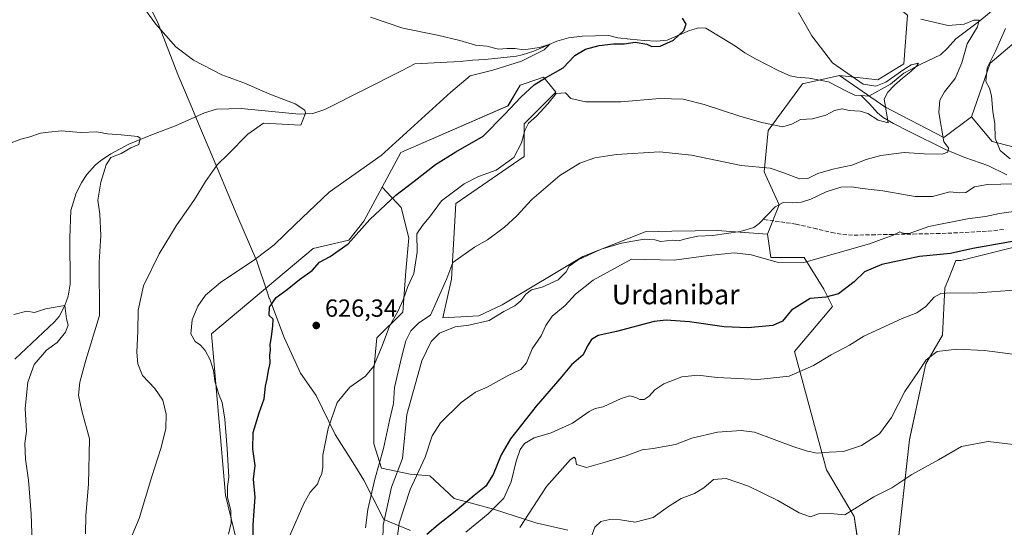
# Model space of a CAD drawing. Units: metres. Extents: x 586982 to 590423, y 4728979 to 4731336.
# Drawn here: x 589814 to 590213, y 4730844 to 4731050 of the extents above; entities that cross this region are included whole.
import ezdxf
from ezdxf.enums import TextEntityAlignment as Align

# ---------------------------------------------------------------- set-up
doc = ezdxf.new("R2010")
doc.units = ezdxf.units.M
doc.header["$MEASUREMENT"] = 0
doc.linetypes.add('DGN Style 3', pattern=[2.307223, 1.648017, -0.659207])
for name, color, linetype, lineweight in [('Arbolado forestal CxS', 92, 'Continuous', 0), ('Corriente natural lineal', 142, 'Continuous', 13), ('Cultivos herbáceos CxS', 92, 'Continuous', 0), ('Cultivos leñosos CxS', 92, 'Continuous', 0), ('Curva de nivel maestra', 30, 'Continuous', 30), ('Curva de nivel normal', 30, 'Continuous', 0), ('Entidad de ámbito territorial', 7, 'Continuous', 0), ('Entidad de ámbito territorial CxS', 92, 'Continuous', 0), ('Matorral CxS', 135, 'Continuous', 0), ('Punto de cota en terreno', 7, 'Continuous', 0), ('Rótulo de punto de cota en terreno', 7, 'Continuous', 0), ('Senda', 7, 'DGN Style 3', 0), ('Texto cartográfico', 7, 'Continuous', 0)]:
    doc.layers.add(name, color=color, linetype=linetype, lineweight=lineweight)
doc.styles.add('Style-Arial', font='txt')

# ---------------------------------------------------------------- blocks, each defined once
blk = doc.blocks.new('*U8')
at = {"layer": 'Arbolado forestal CxS', "color": 92, "linetype": 'Continuous', "lineweight": 0}
for points in [[(590224.8935, 4730959.5143, 650.2386), (590195.2617, 4730952.0187, 651.0351), (590193.2057, 4730952.0615, 650.7299), (590190.1749, 4730944.4853, 653.0565), (590188.7731, 4730940.9811, 653.8985), (590187.8113, 4730921.7539, 658.2633), (590181.0817, 4730910.2175, 660.1084), (590174.3515, 4730879.4539, 663.2482), (590165.6975, 4730801.5833, 672.7301), (590161.8517, 4730773.7037, 675.1095), (590170.8825, 4730748.4071, 676.6469), (590210.4201, 4730719.4413, 682.9986), (590222.5229, 4730715.2665, 684.6534)], [(589902.7529, 4730834.2041, 621.4331), (589897.1955, 4730857.0009, 619.3837), (589891.5447, 4730922.3762, 620.8606), (589932.7243, 4730956.8835, 621.4296), (589947.1753, 4730960.2183, 623.5158), (589953.2301, 4730967.9702, 623.1483), (589960.6897, 4730981.7907, 621.5357), (589968.3879, 4730973.5215, 626.4476), (589971.4579, 4730961.2415, 628.5908), (589970.2293, 4730947.7337, 628.247), (589969.0015, 4730931.1557, 630.4164), (589958.5629, 4730920.7181, 628.7078), (589957.3349, 4730907.8241, 629.8815), (589957.3347, 4730892.4745, 631.6664), (589957.3343, 4730877.7381, 632.6968), (589960.4045, 4730867.9149, 635.3686), (589972.0699, 4730865.4583, 642.8845), (589980.0521, 4730864.8443, 645.5934), (589989.8757, 4730855.6343, 648.0784), (590005.8393, 4730851.3361, 654.2476), (590023.0311, 4730845.8103, 660.7963), (590035.9249, 4730842.7395, 661.8804)], [(590154.0731, 4730834.4623, 668.4448), (590151.9145, 4730848.3943, 665.2263), (590140.7731, 4730867.2397, 661.1273), (590127.7869, 4730915.1037, 653.0736), (590143.2555, 4730933.3837, 651.2274), (590139.6917, 4730940.3633, 648.5883), (590131.7097, 4730953.2573, 643.9463), (590118.2021, 4730953.2575, 643.8407), (590116.8057, 4730962.6889, 640.7776), (590121.6137, 4730974.6401, 639.7736), (590115.5021, 4730987.9847, 635.1822), (590117.1689, 4731004.6657, 630.2628), (590131.0621, 4731023.5723, 628.3541), (590146.0661, 4731026.9073, 630.0561), (590164.3765, 4731014.2823, 630.3306), (590188.2757, 4731001.8543, 635.0953), (590199.5605, 4731010.2415, 639.2328), (590207.9063, 4731000.2273, 639.9649), (590241.4123, 4730991.6695, 646.8543)]]:
    blk.add_polyline3d(points, dxfattribs=at)
blk = doc.blocks.new('*U12')
at = {"layer": 'Matorral CxS', "color": 135, "linetype": 'Continuous', "lineweight": 0}
blk.add_polyline3d([(590240.4545, 4731060.3145, 648.8664), (590207.0719, 4731031.9405, 639.8638), (590199.5605, 4731010.2415, 639.2328), (590188.2757, 4731001.8543, 635.0953), (590164.3765, 4731014.2823, 630.3306), (590146.0661, 4731026.9073, 630.0561), (590161.6259, 4731025.239, 630.7068), (590172.0827, 4731031.6631, 631.9611), (590173.6303, 4731051.3789, 635.1089)], dxfattribs=at)
blk = doc.blocks.new('*U13')
at = {"layer": 'Cultivos herbáceos CxS', "color": 92, "linetype": 'Continuous', "lineweight": 0}
blk.add_polyline3d([(590395.6188, 4731117.3422, 670.81), (590398.88, 4730867.6922, 675.5097), (590389.8359, 4730859.1845, 673.0226), (590358.9581, 4730894.2361, 669.608), (590348.9445, 4730920.9427, 667.8589), (590322.2063, 4730915.0549, 662.6469), (590303.6187, 4730924.2363, 660.042), (590285.8707, 4730929.4433, 657.2714), (590272.4123, 4730959.2459, 655.1553), (590268.5675, 4730987.1257, 652.5769), (590268.1763, 4730986.4739, 652.5315), (590245.4939, 4730948.6713, 651.456), (590264.6549, 4730937.6347, 652.2108), (590305.5469, 4730894.2369, 656.6518), (590333.6247, 4730880.9739, 660.2435), (590357.2877, 4730850.8401, 663.2579), (590354.1177, 4730836.8993, 663.3164), (590348.1445, 4730826.2789, 665.6612), (590349.8139, 4730808.7497, 672.6563), (590385.6975, 4730786.2261, 676.0892), (590399.9698, 4730784.2705, 676.5453), (590401.0332, 4730702.8651, 690.5473), (590391.5461, 4730709.4213, 690.3871), (590379.6097, 4730710.6591, 690.8881), (590361.7197, 4730712.5145, 690.8847), (590355.8147, 4730708.6497, 691.6183), (590351.4973, 4730701.5847, 693.1568), (590318.9283, 4730706.5013, 690.2558), (590315.1719, 4730690.2243, 693.3554), (590297.2263, 4730693.9805, 691.5013), (590264.6867, 4730722.3611, 686.4761), (590248.8299, 4730722.3613, 685.5573), (590222.5229, 4730715.2665, 684.6534), (590210.4201, 4730719.4413, 682.9986), (590170.8825, 4730748.4071, 676.6469), (590161.8517, 4730773.7037, 675.1095), (590165.6975, 4730801.5833, 672.7301), (590174.3515, 4730879.4539, 663.2482), (590181.0817, 4730910.2175, 660.1084), (590187.8113, 4730921.7539, 658.2633), (590188.7731, 4730940.9811, 653.8985), (590190.1749, 4730944.4853, 653.0565), (590193.2057, 4730952.0615, 650.7299), (590195.2617, 4730952.0187, 651.0351), (590224.8935, 4730959.5143, 650.2386), (590242.5805, 4730964.9227, 647.3211), (590246.0419, 4730981.5949, 647.7504), (590241.4123, 4730991.6695, 646.8543), (590207.9063, 4731000.2273, 639.9649), (590199.5605, 4731010.2415, 639.2328), (590207.0719, 4731031.9405, 639.8638), (590240.4545, 4731060.3145, 648.8664), (590293.8669, 4731095.3649, 656.7593), (590355.6405, 4731102.0621, 664.5996), (590360.6471, 4731117.9247, 665.7398), (590371.4951, 4731126.2739, 668.2794), (590374.4689, 4731125.4807, 668.3909), (590384.0111, 4731122.9345, 669.1317)], close=True, dxfattribs=at)
blk.add_3dface([(590401.6881, 4730652.7353, 707.2222), (590401.8768, 4730638.2881, 708.2071), (590399.8829, 4730640.0955, 707.9859)], dxfattribs=at)
blk = doc.blocks.new('*U29')
at = {"layer": 'Cultivos herbáceos CxS', "color": 92, "linetype": 'Continuous', "lineweight": 0}
blk.add_polyline3d([(590173.6303, 4731051.3789, 635.1089), (590172.0827, 4731031.6631, 631.9611), (590161.6259, 4731025.239, 630.7068), (590146.0661, 4731026.9073, 630.0561), (590131.0621, 4731023.5723, 628.3541), (590117.1689, 4731004.6657, 630.2628), (590115.5021, 4730987.9847, 635.1822), (590121.6137, 4730974.6401, 639.7736), (590116.8057, 4730962.6889, 640.7776), (590096.4517, 4730964.2161, 639.4733), (590087.5785, 4730964.0519, 639.2831), (590078.0771, 4730963.8762, 639.1029), (590067.2407, 4730963.6757, 639.0401), (590042.0149, 4730953.6819, 639.6122), (590009.3425, 4730934.0258, 638.9588), (589999.9109, 4730929.6038, 638.8748), (589985.2557, 4730928.7727, 636.8356), (589988.8259, 4730944.4409, 635.2219), (589990.6077, 4730975.1443, 630.7286), (590018.2509, 4730994.1031, 630.7303), (590018.2511, 4731007.4483, 629.0313), (590031.0325, 4731020.2357, 628.2907), (590028.7127, 4731023.0731, 626.0195), (590026.0313, 4731026.3533, 624.0825), (590018.6087, 4731023.7324, 622.9817), (590016.5835, 4731023.0172, 622.6876), (590011.6853, 4731014.7202, 623.7907), (589968.2361, 4730995.7719, 620.2635), (589960.6897, 4730981.7907, 621.5357), (589953.2301, 4730967.9702, 623.1483), (589947.1753, 4730960.2183, 623.5158), (589932.7243, 4730956.8835, 621.4296), (589891.5447, 4730922.3762, 620.8606), (589897.1955, 4730857.0009, 619.3837), (589902.7529, 4730834.2041, 621.4331)], dxfattribs=at)
blk = doc.blocks.new('5PATER')
at = {"layer": 'Cultivos leñosos CxS', "linetype": 'Continuous', "lineweight": 0}
h = blk.add_hatch(color=51, dxfattribs=at)
edge = h.paths.add_edge_path()
edge.add_ellipse((0, 0), major_axis=(-0.11, -0.111), ratio=0.999422, start_angle=0, end_angle=360)

msp = doc.modelspace()

# ---------------------------------------------------------------- linework, layer by layer
at = {"layer": 'Arbolado forestal CxS', "color": 92, "linetype": 'Continuous', "lineweight": 0}
for points in [[(590146.07, 4731026.91, 630.06), (590131.06, 4731023.57, 628.35), (590117.17, 4731004.67, 630.26), (590115.5, 4730987.98, 635.18), (590121.61, 4730974.64, 639.77), (590116.81, 4730962.69, 640.78)], [(590146.07, 4731026.91, 630.06), (590164.38, 4731014.28, 630.33), (590188.28, 4731001.85, 635.1), (590199.56, 4731010.24, 639.23)], [(590199.56, 4731010.24, 639.23), (590207.91, 4731000.23, 639.96), (590241.41, 4730991.67, 646.85)], [(589960.69, 4730981.79, 621.54), (589953.23, 4730967.97, 623.15), (589947.18, 4730960.22, 623.52), (589932.72, 4730956.88, 621.43), (589891.54, 4730922.38, 620.86), (589897.2, 4730857, 619.38), (589902.75, 4730834.2, 621.43), (589908.31, 4730776.38, 626.12), (589893.3, 4730771.93, 622.34), (589859.22, 4730797.98, 616.41), (589848.45, 4730822.34, 613.57), (589840.29, 4730834.36, 609.92), (589835.45, 4730825.16, 607.44), (589837.73, 4730809.18, 607.57), (589842.68, 4730785.24, 607.06), (589918.7, 4730713.89, 614.33), (590018.81, 4730673.69, 621.35), (590043.84, 4730659.81, 623.82), (590102.24, 4730585.28, 625.96), (590142.22, 4730558.62, 631.87), (590227.27, 4730533.6, 642.36), (590256.4, 4730516.93, 645.22)], [(589960.69, 4730981.79, 621.54), (589968.39, 4730973.52, 626.45), (589971.46, 4730961.24, 628.59), (589970.23, 4730947.73, 628.25), (589969, 4730931.16, 630.42), (589958.56, 4730920.72, 628.71), (589957.33, 4730907.82, 629.88), (589957.33, 4730892.47, 631.67), (589957.33, 4730877.74, 632.7), (589960.4, 4730867.91, 635.37), (589972.07, 4730865.46, 642.88), (589980.05, 4730864.84, 645.59), (589989.88, 4730855.63, 648.08), (590005.84, 4730851.34, 654.25), (590023.03, 4730845.81, 660.8), (590035.92, 4730842.74, 661.88)], [(590154.07, 4730834.46, 668.44), (590151.91, 4730848.39, 665.23), (590140.77, 4730867.24, 661.13), (590127.79, 4730915.1, 653.07), (590143.26, 4730933.38, 651.23), (590139.69, 4730940.36, 648.59), (590131.71, 4730953.26, 643.95), (590118.2, 4730953.26, 643.84), (590116.81, 4730962.69, 640.78)], [(590224.89, 4730959.51, 650.24), (590195.26, 4730952.02, 651.04), (590193.21, 4730952.06, 650.73), (590190.17, 4730944.49, 653.06), (590188.77, 4730940.98, 653.9), (590187.81, 4730921.75, 658.26), (590181.08, 4730910.22, 660.11), (590174.35, 4730879.45, 663.25), (590165.7, 4730801.58, 672.73), (590161.85, 4730773.7, 675.11), (590170.88, 4730748.41, 676.65), (590210.42, 4730719.44, 683), (590222.52, 4730715.27, 684.65)]]:
    msp.add_polyline3d(points, dxfattribs=at)
at = {"layer": 'Corriente natural lineal', "color": 142, "linetype": 'Continuous', "lineweight": 13}
for points in [[(590209.12, 4731054.3, 639.21), (590202.91, 4731049.05, 636.86), (590193.12, 4731041.86, 634.2), (590189.85, 4731038.06, 632.89), (590186.93, 4731035.35, 632.23), (590179.29, 4731031.64, 631.14), (590172.12, 4731027.94, 631.11), (590166.68, 4731023.47, 630.87), (590157.96, 4731018.65, 629.31), (590154.81, 4731018.87, 629.08)], [(590154.81, 4731018.87, 629.08), (590152.31, 4731019.05, 628.9), (590149.15, 4731020.42, 629.04), (590141.57, 4731024.4, 628.99), (590133.7, 4731025.87, 628.64), (590128.77, 4731026.32, 628.18), (590126, 4731026.87, 628.02), (590121.39, 4731028.84, 628.16), (590112.05, 4731033.7, 627.56), (590107.72, 4731036.18, 626.9), (590103.85, 4731038.81, 626.85), (590098.4, 4731042.17, 626.95), (590091.86, 4731046.2, 627.06), (590089.03, 4731046.32, 626.58), (590085.28, 4731045.17, 625.71), (590076.23, 4731041.29, 624.4), (590071.85, 4731040.92, 624.31), (590066.86, 4731041.1, 624.24), (590061.25, 4731041.67, 623.65), (590056.14, 4731042.28, 623), (590052.52, 4731043.18, 622.69), (590041.69, 4731042.88, 621.81), (590036.21, 4731042.18, 621.25), (590031.44, 4731040.86, 621.09), (590022.16, 4731036.82, 621.08), (590017.37, 4731035.27, 620.29), (590015.12, 4731034.85, 620.12), (590002.43, 4731033.43, 619.64), (589997.26, 4731033.21, 619.32), (589992.29, 4731032.67, 619.05), (589973.9, 4731031.65, 618.12), (589968.76, 4731028.92, 617.82), (589937.42, 4731013.14, 615.75), (589932.59, 4731011.56, 615.53), (589927.09, 4731011.28, 615.15), (589903.52, 4731013.64, 614.01), (589893.49, 4731013.35, 613.13), (589888.75, 4731011.79, 612.39), (589876.94, 4731006.55, 611.15), (589867.63, 4731003.11, 610.41), (589858.04, 4730999.12, 610.06), (589850.73, 4730995.23, 609.65), (589846.59, 4730992.45, 609.24), (589844.36, 4730990.59, 609.14), (589841, 4730986.89, 608.85), (589838.95, 4730983.78, 608.88), (589836.72, 4730979.31, 608.63), (589834.53, 4730972.32, 608.47), (589834.11, 4730961.16, 608.11), (589834.31, 4730942.45, 606.74), (589833.4, 4730937.59, 606.43), (589832.07, 4730933.79, 605.78), (589829.74, 4730929.32, 605.24), (589827.92, 4730927.15, 605.16), (589811.79, 4730912.03, 603.69)], [(590213.9, 4730986.77, 638.49), (590206.16, 4730990.44, 637.6), (590196.88, 4730993.69, 636.13), (590189.03, 4730997.05, 634.77), (590174.28, 4731004.23, 631.66), (590167.97, 4731007.52, 630.88), (590163.73, 4731010.01, 630.44), (590161.48, 4731011.83, 629.85), (590158.14, 4731015.55, 629.16), (590154.81, 4731018.87, 629.08)]]:
    msp.add_polyline3d(points, dxfattribs=at)
at = {"layer": 'Cultivos herbáceos CxS', "color": 92, "linetype": 'Continuous', "lineweight": 0}
for points in [[(590146.07, 4731026.91, 630.06), (590161.63, 4731025.24, 630.71), (590172.08, 4731031.66, 631.96), (590173.63, 4731051.38, 635.11), (590160.63, 4731061.76, 635.37), (590145.62, 4731066.21, 634.8), (590127.84, 4731061.21, 632.33), (590121.17, 4731064.54, 631.75), (590115.61, 4731086.77, 634.52), (590105.06, 4731094.55, 635.36), (590089.49, 4731094.55, 632.56), (590062.26, 4731116.78, 633.94), (590029.48, 4731119, 634.9), (589991.13, 4731120.46, 634.51), (589988.3, 4731120.57, 634.65), (589981.17, 4731120.84, 635.34), (589971.74, 4731116.72, 634.23), (589940.21, 4731102.94, 632.43), (589914.24, 4731098.65, 632.01), (589862.59, 4731109.76, 621.96), (589830.4, 4731133.29, 618.6), (589807.05, 4731228.9, 626.46)], [(590395.62, 4731117.34, 670.81), (590384.01, 4731122.93, 669.13), (590374.47, 4731125.48, 668.39), (590371.5, 4731126.27, 668.28), (590360.65, 4731117.92, 665.74), (590355.64, 4731102.06, 664.6), (590293.87, 4731095.36, 656.76), (590240.45, 4731060.31, 648.87), (590207.07, 4731031.94, 639.86), (590199.56, 4731010.24, 639.23)], [(590116.81, 4730962.69, 640.78), (590096.45, 4730964.22, 639.47), (590087.58, 4730964.05, 639.28), (590078.08, 4730963.88, 639.1), (590067.24, 4730963.68, 639.04), (590042.01, 4730953.68, 639.61), (590009.34, 4730934.03, 638.96), (589999.91, 4730929.6, 638.87), (589985.26, 4730928.77, 636.84), (589988.83, 4730944.44, 635.22), (589990.61, 4730975.14, 630.73), (590018.25, 4730994.1, 630.73), (590018.25, 4731007.45, 629.03), (590031.03, 4731020.24, 628.29), (590028.71, 4731023.07, 626.02), (590026.03, 4731026.35, 624.08), (590018.61, 4731023.73, 622.98), (590016.58, 4731023.02, 622.69), (590011.69, 4731014.72, 623.79), (589968.24, 4730995.77, 620.26), (589960.69, 4730981.79, 621.54)], [(590146.07, 4731026.91, 630.06), (590131.06, 4731023.57, 628.35), (590117.17, 4731004.67, 630.26), (590115.5, 4730987.98, 635.18), (590121.61, 4730974.64, 639.77), (590116.81, 4730962.69, 640.78)], [(590199.56, 4731010.24, 639.23), (590207.91, 4731000.23, 639.96), (590241.41, 4730991.67, 646.85)], [(589960.69, 4730981.79, 621.54), (589953.23, 4730967.97, 623.15), (589947.18, 4730960.22, 623.52), (589932.72, 4730956.88, 621.43), (589891.54, 4730922.38, 620.86), (589897.2, 4730857, 619.38), (589902.75, 4730834.2, 621.43), (589908.31, 4730776.38, 626.12), (589893.3, 4730771.93, 622.34), (589859.22, 4730797.98, 616.41), (589848.45, 4730822.34, 613.57), (589840.29, 4730834.36, 609.92), (589835.45, 4730825.16, 607.44), (589837.73, 4730809.18, 607.57), (589842.68, 4730785.24, 607.06), (589918.7, 4730713.89, 614.33), (590018.81, 4730673.69, 621.35), (590043.84, 4730659.81, 623.82), (590102.24, 4730585.28, 625.96), (590142.22, 4730558.62, 631.87), (590227.27, 4730533.6, 642.36), (590256.4, 4730516.93, 645.22)], [(590224.89, 4730959.51, 650.24), (590195.26, 4730952.02, 651.04), (590193.21, 4730952.06, 650.73), (590190.17, 4730944.49, 653.06), (590188.77, 4730940.98, 653.9), (590187.81, 4730921.75, 658.26), (590181.08, 4730910.22, 660.11), (590174.35, 4730879.45, 663.25), (590165.7, 4730801.58, 672.73), (590161.85, 4730773.7, 675.11), (590170.88, 4730748.41, 676.65), (590210.42, 4730719.44, 683), (590222.52, 4730715.27, 684.65)]]:
    msp.add_polyline3d(points, dxfattribs=at)
at = {"layer": 'Curva de nivel maestra', "color": 30, "linetype": 'Continuous', "lineweight": 30, "flags": 128}
for points, elevation in [([(589908.23, 4730827.47), (589908.4, 4730844.92), (589909.17, 4730856.18), (589908.53, 4730863.39), (589909.2, 4730869.02), (589908.29, 4730875.58), (589908.47, 4730882.33), (589910.82, 4730890.37), (589912.81, 4730896), (589913.42, 4730901.09), (589914.14, 4730904.09), (589914.66, 4730907.52), (589915.26, 4730910.48), (589915.1, 4730913.52), (589915.38, 4730915.78), (589915.32, 4730918.03), (589915.89, 4730921.16), (589916.44, 4730925.52), (589916.45, 4730928.24), (589914.94, 4730929.75), (589915.09, 4730933.13), (589917.75, 4730937.08), (589922.2, 4730940.22), (589927.14, 4730944.31), (589932.29, 4730947.92), (589935.28, 4730951.41), (589939.61, 4730953.61), (589946.94, 4730958.84), (589955.66, 4730968.69), (589966.18, 4730978.49), (589973.66, 4730984.12), (589982.35, 4730990.9), (589990.52, 4730996.04), (590001.56, 4731002.41), (590010.25, 4731011.17), (590016.84, 4731018.14), (590022.32, 4731023.16), (590026.84, 4731026.06), (590034.03, 4731030.06), (590038.72, 4731035.07), (590043.12, 4731037.66), (590048.57, 4731039.09), (590054.46, 4731039.76), (590058.74, 4731039.78), (590063.18, 4731040.46), (590067.93, 4731039.71), (590070.04, 4731038.66), (590073.36, 4731038.81), (590078.7, 4731041.21), (590082.95, 4731045.24), (590083.9, 4731047.8), (590082.41, 4731050.19)], 625), ([(590226.88, 4730961.59), (590200.11, 4730956.92), (590191.06, 4730954.92), (590178.4, 4730953.66), (590163.14, 4730950.44), (590156.14, 4730947.48), (590152.04, 4730943.41), (590145.57, 4730938.59), (590140.53, 4730937.15), (590134.19, 4730936.6), (590126.61, 4730931.92), (590123, 4730927.44), (590119.05, 4730925.68), (590108.82, 4730924.81), (590099.35, 4730925.18), (590085.22, 4730927.23), (590075.82, 4730927.86), (590070.87, 4730927.37), (590055.6, 4730923.3), (590048.29, 4730921.58), (590045.47, 4730920.01), (590043.96, 4730917.48), (590042.1, 4730913.75), (590037.37, 4730909.76), (590032.69, 4730904.09), (590023.1, 4730893.09), (590012.71, 4730879.78), (590008.94, 4730873.27), (590005.66, 4730865.3), (590002.65, 4730860.68), (589997.92, 4730856.89), (589990.29, 4730850.29), (589983.45, 4730844.94), (589978.8, 4730841.03)], 650)]:
    msp.add_lwpolyline(points, dxfattribs=dict(at, elevation=elevation))
at = {"layer": 'Curva de nivel normal', "color": 30, "linetype": 'Continuous', "lineweight": 0, "flags": 128}
for points, elevation in [([(589857.22, 4730835.6), (589862.25, 4730847.49), (589867.28, 4730864.54), (589871.04, 4730875.85), (589873.06, 4730883.8), (589873.14, 4730889.84), (589871.74, 4730895.48), (589868.6, 4730900.24), (589863.59, 4730905.4), (589861.66, 4730910.13), (589861.28, 4730914.92), (589861.7, 4730923.44), (589861.79, 4730931.94), (589863.98, 4730941.77), (589870.37, 4730954.7), (589877.26, 4730966.02), (589884.63, 4730976.74), (589889.11, 4730984.07), (589893.82, 4730990.74), (589898.29, 4730995.16), (589906.31, 4731003.15), (589912.61, 4731007.67), (589927.74, 4731006.89), (589929.59, 4731011.75), (589929.36, 4731012.93), (589925.42, 4731015.48), (589915.1, 4731019.36), (589904.56, 4731024), (589895.74, 4731027.27), (589884.23, 4731033.12), (589877.02, 4731038.62), (589868.98, 4731047.79), (589857.89, 4731063.06)], 615), ([(590129.45, 4731052.42), (590134.78, 4731043), (590143.2, 4731032.03), (590155.62, 4731023.4), (590160.72, 4731022.7), (590164.86, 4731024.3), (590172.06, 4731029.39), (590175.1, 4731031.22), (590178.03, 4731031.94), (590177.3, 4731030.74), (590174.92, 4731028.6), (590171.58, 4731025.94), (590168.28, 4731023.09), (590165.64, 4731020.23), (590164.19, 4731017.32), (590165.74, 4731007.74), (590161.77, 4731008.84), (590157.57, 4731011.56), (590154.43, 4731012.54), (590150.15, 4731012.82), (590146.92, 4731013.46), (590144.04, 4731012.76), (590140.44, 4731010.95), (590135.06, 4731009.44), (590130.22, 4731009.16), (590126.73, 4731007.23), (590123.1, 4731006.14), (590114.52, 4731007.87), (590105.68, 4731010.45), (590091.24, 4731015.27), (590082.64, 4731017.38), (590073.27, 4731017.7), (590057.41, 4731016.31), (590043.11, 4731016.26), (590037.14, 4731017.62), (590034.95, 4731019.88), (590031.27, 4731019.65), (590027.87, 4731015.55), (590023.29, 4731010.5), (590020.04, 4731007.68), (590018.48, 4731004.75), (590017.17, 4730999.64), (590014, 4730993.7), (590006.92, 4730988.62), (589999.68, 4730986), (589993.98, 4730983.12), (589984.73, 4730976.16), (589980.31, 4730970.09), (589977.03, 4730966.16), (589974.72, 4730962.77), (589974.91, 4730955.42), (589973.52, 4730946.76), (589971.12, 4730941.44), (589969.24, 4730936.09), (589966.98, 4730931.42), (589963.67, 4730925.42), (589960.68, 4730917.42), (589957.13, 4730909.09), (589953.9, 4730905.24), (589947.52, 4730900.67), (589942.49, 4730894.45), (589938.79, 4730884.03), (589936.67, 4730873.16), (589936.69, 4730868.35), (589936.25, 4730865.74), (589935.24, 4730863.76), (589934.49, 4730861.44), (589931.46, 4730858.16), (589928.94, 4730853.58), (589923.47, 4730840.95)], 630), ([(589898.4, 4730841.14), (589899.54, 4730845.75), (589899.31, 4730850.67), (589898.06, 4730856.22), (589897.96, 4730860.42), (589898.59, 4730864.22), (589897.89, 4730875.76), (589896.86, 4730887.7), (589895.87, 4730894.45), (589894.3, 4730898.19), (589892.86, 4730903.11), (589892.35, 4730907.49), (589891.01, 4730911.84), (589889, 4730915.55), (589887.05, 4730917.72), (589884.94, 4730919.17), (589883.2, 4730922.33), (589883.64, 4730928), (589885.92, 4730933.55), (589889.06, 4730938.03), (589895.19, 4730943.15), (589909.04, 4730952.42), (589916.94, 4730958.42), (589925.42, 4730966.66), (589939.25, 4730979.66), (589960.26, 4730994.52), (589988.55, 4731020.19), (589996.4, 4731026.89), (590005.51, 4731029.14), (590017.2, 4731032.7), (590026.35, 4731037.32), (590028.6, 4731039.69), (590024.39, 4731038.34), (590017.92, 4731037.31), (590014.65, 4731037.96), (590011.39, 4731037.94), (590007.86, 4731037.61), (590003.15, 4731038.9), (589998.52, 4731039.3), (589992.18, 4731041.16), (589983.15, 4731043.28), (589969, 4731046.14), (589955.95, 4731050.57)], 620), ([(589953.94, 4730843.74), (589954.83, 4730851.1), (589957.73, 4730863.43), (589961.17, 4730875.86), (589963.67, 4730887.24), (589965.26, 4730894.12), (589965.73, 4730900.56), (589968.6, 4730913.22), (589970.27, 4730919.42), (589972.3, 4730923.58), (589975.55, 4730926.76), (589980.33, 4730929.92), (589982.52, 4730935.08), (589986.88, 4730944.79), (589989.39, 4730951.19), (589998.06, 4730957.36), (590003.32, 4730960.44), (590010.26, 4730965.5), (590015.21, 4730970.1), (590021.28, 4730976.74), (590032.7, 4730986.41), (590040.75, 4730991.41), (590046.92, 4730993.59), (590055.72, 4730994.95), (590073.11, 4730996.1), (590086.04, 4730994.7), (590106.24, 4730990.46), (590117.88, 4730989.49), (590123.49, 4730987.53), (590129.88, 4730985.17), (590133.23, 4730985.22), (590137.23, 4730987.26), (590143.34, 4730988.99), (590150.99, 4730990.64), (590156.8, 4730993), (590162.74, 4730994.6), (590172.22, 4730995.78), (590180.34, 4730995.18), (590187.62, 4730995.14), (590189.99, 4730995.94), (590190.16, 4730997.67), (590188.3, 4731000.06), (590186.32, 4731012.01), (590186.64, 4731017), (590188.54, 4731020.34), (590192.93, 4731025.73), (590195.58, 4731032.06), (590197.72, 4731039.73), (590201.92, 4731046.73), (590202.65, 4731049.4), (590200.54, 4731049.36), (590196.52, 4731047.69), (590190.04, 4731047.26), (590179.02, 4731049.74)], 635), ([(590213.34, 4731046.06), (590209.28, 4731036.79), (590205.86, 4731030), (590205.4, 4731024.58), (590206.83, 4731021.86), (590207.66, 4731018.76), (590208.19, 4731012.4), (590208.96, 4731007.37), (590209.14, 4731001.64), (590211.2, 4730996.56), (590215.26, 4730993.17)], 640), ([(589840.48, 4730841.26), (589840.57, 4730848.72), (589841.72, 4730861.44), (589842.09, 4730879.76), (589839.04, 4730891.09), (589837.69, 4730897.43), (589838.1, 4730902.76), (589840.6, 4730911.59), (589846.11, 4730929.75), (589846.04, 4730951.34), (589846.64, 4730962.19), (589846.27, 4730970.74), (589845.44, 4730976.41), (589846.69, 4730983.74), (589848.82, 4730990.74), (589850.68, 4730993.76), (589854.98, 4730995.31), (589858.82, 4730997.69), (589862.13, 4730999.02), (589862.66, 4731001.64), (589861.61, 4731002.3), (589854.88, 4731002.97), (589849.31, 4731003.31), (589845.08, 4731004.09), (589838.39, 4731003.84), (589830.78, 4731004.56), (589825.52, 4731004.01), (589822.26, 4731003.57), (589817.51, 4731002), (589814.26, 4731001.24), (589809.29, 4730999.28)], 610), ([(590216.76, 4730983.03), (590206.06, 4730982.8), (590200.77, 4730981.83), (590197.22, 4730979.63), (590194.68, 4730979.38), (590190.74, 4730979.78), (590183.68, 4730977.95), (590176.73, 4730977.9), (590163.58, 4730980.25), (590155.4, 4730981.22), (590150.9, 4730981.88), (590146.57, 4730981.69), (590140.68, 4730979.9), (590134.35, 4730976.93), (590130.68, 4730975.71), (590126.9, 4730975.36), (590123.23, 4730975.58), (590119.96, 4730973.73), (590113.51, 4730967), (590111.26, 4730965.45), (590105.84, 4730963.76), (590094.66, 4730962.19), (590088.58, 4730961.88), (590083.58, 4730960.81), (590080.91, 4730959.96), (590078.24, 4730960.21), (590073.68, 4730959.76), (590071.23, 4730960.34), (590066.89, 4730960.62), (590057.71, 4730959.1), (590049.47, 4730956.59), (590040.1, 4730952.32), (590036.53, 4730949.75), (590035.32, 4730947.5), (590032.05, 4730944.25), (590025.59, 4730941.21), (590021.25, 4730940.08), (590018.92, 4730938.44), (590016.92, 4730935.68), (590014.44, 4730933.69), (590010.01, 4730931.34), (590004.08, 4730927.76), (589995.79, 4730925.88), (589990.23, 4730925.18), (589983.93, 4730922.53), (589980.49, 4730919.21), (589976.72, 4730911.39), (589970.7, 4730889.6), (589968.87, 4730871.76), (589964.48, 4730860.18), (589961.11, 4730844.79), (589960.66, 4730825.34)], 640), ([(590216.56, 4730971.81), (590210.89, 4730971.03), (590205.19, 4730969.81), (590197.92, 4730968.9), (590182.3, 4730965.8), (590174.26, 4730962.94), (590172.06, 4730963.02), (590170.5, 4730963.67), (590167.54, 4730962.13), (590164.44, 4730961.12), (590158.18, 4730958.76), (590131.57, 4730951.26), (590120.74, 4730951.29), (590110.19, 4730954.27), (590103.48, 4730955.18), (590093, 4730954.11), (590079.04, 4730952.16), (590061.71, 4730952.55), (590046.25, 4730944.1), (590038.98, 4730938.36), (590034.82, 4730933.83), (590029.64, 4730929.54), (590027.01, 4730925.67), (590025.07, 4730921.52), (590021.43, 4730916.18), (590019.21, 4730910.53), (590016.94, 4730907.83), (590011.81, 4730905.39), (590003.2, 4730900.72), (589998.52, 4730898.66), (589992.67, 4730894.53), (589984.36, 4730886.3), (589980.93, 4730881.02), (589978.06, 4730872.38), (589972.1, 4730859.33), (589967.6, 4730845.68), (589966.48, 4730837.39)], 645), ([(590218.54, 4730940.11), (590200.3, 4730938.83), (590190.87, 4730938.9), (590187.06, 4730938.66), (590184.36, 4730937.12), (590180.98, 4730933.35), (590177.39, 4730930.78), (590171.38, 4730928.58), (590155.86, 4730921.34), (590150.13, 4730917.75), (590142.6, 4730913.75), (590135.55, 4730909.56), (590125.62, 4730905.23), (590112.91, 4730903.77), (590096.43, 4730904.61), (590088.67, 4730905.52), (590082.17, 4730904.87), (590074.84, 4730902.04), (590071.2, 4730899.58), (590068.94, 4730897.01), (590066.91, 4730895.69), (590065.06, 4730895.7), (590063.52, 4730896.6), (590061.06, 4730897.16), (590057.6, 4730896.08), (590050.31, 4730892.75), (590047.05, 4730892.14), (590044.59, 4730890.85), (590037.86, 4730886.09), (590029.24, 4730882.18), (590022.24, 4730880.23), (590018.39, 4730877.88), (590016.6, 4730875.43), (590015.06, 4730870.76), (590013, 4730862.43), (590009.94, 4730855.77), (590003.63, 4730849.44), (589994.57, 4730841.97)], 655), ([(589811.44, 4730930.12), (589816.7, 4730931.55), (589819.82, 4730930.94), (589824.22, 4730932.47), (589832.07, 4730933.79), (589832.74, 4730928.44), (589833.43, 4730925.78), (589832.41, 4730922.93), (589828.96, 4730918.8), (589824.62, 4730915.76), (589819.61, 4730909.88), (589817.14, 4730902.75), (589816.06, 4730892.09), (589816.51, 4730882.88), (589815.92, 4730877.89), (589816.14, 4730871.61), (589817.33, 4730863.02), (589818.41, 4730849.43), (589818.92, 4730833.79)], 605), ([(590216.22, 4730914.14), (590204.86, 4730915.54), (590193.55, 4730916.06), (590185.56, 4730915.2), (590181.21, 4730911.77), (590178.08, 4730907.09), (590172.54, 4730899.03), (590167.15, 4730888.49), (590162.26, 4730881.85), (590154.96, 4730877.12), (590147.6, 4730874.62), (590141.91, 4730874.44), (590136.99, 4730874.04), (590133.1, 4730874.74), (590127.46, 4730876.59), (590111.62, 4730882.45), (590106.13, 4730883.18), (590096.58, 4730882.51), (590086.22, 4730880.01), (590079.62, 4730877.51), (590070.58, 4730875.9), (590066.07, 4730875.3), (590059.54, 4730872.88), (590051.08, 4730870.36), (590043.52, 4730868.15), (590039.38, 4730869.41), (590039.09, 4730871.7), (590038.48, 4730872.43), (590037.04, 4730871.46), (590027.3, 4730860.44), (590016.46, 4730843.81)], 660), ([(590045.2, 4730839.54), (590046.92, 4730843.96), (590049.25, 4730846.26), (590052.92, 4730847.17), (590057.25, 4730846.94), (590063.24, 4730846.08), (590070.58, 4730847.98), (590076.68, 4730852.33), (590081.8, 4730855.59), (590087.33, 4730857.71), (590091.07, 4730859.91), (590094.98, 4730863.32), (590100.12, 4730863.69), (590109.12, 4730860.65), (590120.98, 4730854.85), (590129.67, 4730849.87), (590134.31, 4730848.19), (590137.46, 4730849.37), (590142.22, 4730849.6), (590148.13, 4730849), (590159.9, 4730856.36), (590167.19, 4730859.98), (590175.4, 4730865.4), (590186.18, 4730871.23), (590195.48, 4730876.64), (590206.24, 4730878.67), (590216.38, 4730877.44)], 665)]:
    msp.add_lwpolyline(points, dxfattribs=dict(at, elevation=elevation))
at = {"layer": 'Entidad de ámbito territorial', "color": 7, "linetype": 'Continuous', "lineweight": 0, "flags": 128}
msp.add_lwpolyline([(589861.53, 4731065.37), (589869.97, 4731048.08), (589877.93, 4731027.36), (589882.83, 4731015.67), (589886.15, 4731007.77), (589887.11, 4731005.5), (589890.55, 4730997.29), (589901.75, 4730970.51), (589909.95, 4730951.69), (589914.08, 4730939.32), (589914.93, 4730936.77), (589914.97, 4730936.66), (589920.93, 4730920.85), (589927.56, 4730906.45), (589933.88, 4730897.38), (589941.66, 4730881.61), (589949.6, 4730868.95), (589953.28, 4730863.08), (589956.8, 4730856.12), (589961.32, 4730847.18), (589972.2, 4730842.65)], dxfattribs=at)
at = {"layer": 'Entidad de ámbito territorial CxS', "color": 92, "linetype": 'Continuous', "lineweight": 0, "flags": 128}
msp.add_lwpolyline([(589861.53, 4731065.37), (589869.97, 4731048.08), (589877.93, 4731027.36), (589882.83, 4731015.67), (589886.15, 4731007.77), (589887.11, 4731005.5), (589890.55, 4730997.29), (589901.75, 4730970.51), (589909.95, 4730951.69), (589914.08, 4730939.32), (589914.93, 4730936.77), (589914.97, 4730936.66), (589920.93, 4730920.85), (589927.56, 4730906.45), (589933.88, 4730897.38), (589941.66, 4730881.61), (589949.6, 4730868.95), (589953.28, 4730863.08), (589956.8, 4730856.12), (589961.32, 4730847.18), (589972.2, 4730842.65)], dxfattribs=at)
at = {"layer": 'Matorral CxS', "color": 135, "linetype": 'Continuous', "lineweight": 0}
for points in [[(590146.07, 4731026.91, 630.06), (590161.63, 4731025.24, 630.71), (590172.08, 4731031.66, 631.96), (590173.63, 4731051.38, 635.11), (590160.63, 4731061.76, 635.37), (590145.62, 4731066.21, 634.8), (590127.84, 4731061.21, 632.33), (590121.17, 4731064.54, 631.75), (590115.61, 4731086.77, 634.52), (590105.06, 4731094.55, 635.36), (590089.49, 4731094.55, 632.56), (590062.26, 4731116.78, 633.94), (590029.48, 4731119, 634.9), (589991.13, 4731120.46, 634.51), (589988.3, 4731120.57, 634.65), (589981.17, 4731120.84, 635.34), (589971.74, 4731116.72, 634.23), (589940.21, 4731102.94, 632.43), (589914.24, 4731098.65, 632.01), (589862.59, 4731109.76, 621.96), (589830.4, 4731133.29, 618.6), (589807.05, 4731228.9, 626.46)], [(590395.62, 4731117.34, 670.81), (590384.01, 4731122.93, 669.13), (590374.47, 4731125.48, 668.39), (590371.5, 4731126.27, 668.28), (590360.65, 4731117.92, 665.74), (590355.64, 4731102.06, 664.6), (590293.87, 4731095.36, 656.76), (590240.45, 4731060.31, 648.87), (590207.07, 4731031.94, 639.86), (590199.56, 4731010.24, 639.23)], [(590035.92, 4730842.74, 661.88), (590023.03, 4730845.81, 660.8), (590005.84, 4730851.34, 654.25), (589989.88, 4730855.63, 648.08), (589980.05, 4730864.84, 645.59), (589972.07, 4730865.46, 642.88), (589960.4, 4730867.91, 635.37), (589957.33, 4730877.74, 632.7), (589957.33, 4730892.47, 631.67), (589957.33, 4730907.82, 629.88), (589958.56, 4730920.72, 628.71), (589969, 4730931.16, 630.42), (589970.23, 4730947.73, 628.25), (589971.46, 4730961.24, 628.59), (589968.39, 4730973.52, 626.45), (589960.69, 4730981.79, 621.54), (589968.24, 4730995.77, 620.26), (590011.69, 4731014.72, 623.79), (590016.58, 4731023.02, 622.69), (590018.61, 4731023.73, 622.98), (590026.03, 4731026.35, 624.08), (590028.71, 4731023.07, 626.02), (590031.03, 4731020.24, 628.29), (590018.25, 4731007.45, 629.03), (590018.25, 4730994.1, 630.73), (589990.61, 4730975.14, 630.73), (589988.83, 4730944.44, 635.22), (589985.26, 4730928.77, 636.84), (589999.91, 4730929.6, 638.87), (590009.34, 4730934.03, 638.96), (590042.01, 4730953.68, 639.61), (590067.24, 4730963.68, 639.04), (590078.08, 4730963.88, 639.1), (590087.58, 4730964.05, 639.28), (590096.45, 4730964.22, 639.47), (590116.81, 4730962.69, 640.78), (590118.2, 4730953.26, 643.84), (590131.71, 4730953.26, 643.95), (590139.69, 4730940.36, 648.59), (590143.26, 4730933.38, 651.23), (590127.79, 4730915.1, 653.07), (590140.77, 4730867.24, 661.13), (590151.91, 4730848.39, 665.23), (590154.07, 4730834.46, 668.44)], [(590116.81, 4730962.69, 640.78), (590096.45, 4730964.22, 639.47), (590087.58, 4730964.05, 639.28), (590078.08, 4730963.88, 639.1), (590067.24, 4730963.68, 639.04), (590042.01, 4730953.68, 639.61), (590009.34, 4730934.03, 638.96), (589999.91, 4730929.6, 638.87), (589985.26, 4730928.77, 636.84), (589988.83, 4730944.44, 635.22), (589990.61, 4730975.14, 630.73), (590018.25, 4730994.1, 630.73), (590018.25, 4731007.45, 629.03), (590031.03, 4731020.24, 628.29), (590028.71, 4731023.07, 626.02), (590026.03, 4731026.35, 624.08), (590018.61, 4731023.73, 622.98), (590016.58, 4731023.02, 622.69), (590011.69, 4731014.72, 623.79), (589968.24, 4730995.77, 620.26), (589960.69, 4730981.79, 621.54)], [(590146.07, 4731026.91, 630.06), (590164.38, 4731014.28, 630.33), (590188.28, 4731001.85, 635.1), (590199.56, 4731010.24, 639.23)], [(589960.69, 4730981.79, 621.54), (589968.39, 4730973.52, 626.45), (589971.46, 4730961.24, 628.59), (589970.23, 4730947.73, 628.25), (589969, 4730931.16, 630.42), (589958.56, 4730920.72, 628.71), (589957.33, 4730907.82, 629.88), (589957.33, 4730892.47, 631.67), (589957.33, 4730877.74, 632.7), (589960.4, 4730867.91, 635.37), (589972.07, 4730865.46, 642.88), (589980.05, 4730864.84, 645.59), (589989.88, 4730855.63, 648.08), (590005.84, 4730851.34, 654.25), (590023.03, 4730845.81, 660.8), (590035.92, 4730842.74, 661.88)], [(590154.07, 4730834.46, 668.44), (590151.91, 4730848.39, 665.23), (590140.77, 4730867.24, 661.13), (590127.79, 4730915.1, 653.07), (590143.26, 4730933.38, 651.23), (590139.69, 4730940.36, 648.59), (590131.71, 4730953.26, 643.95), (590118.2, 4730953.26, 643.84), (590116.81, 4730962.69, 640.78)]]:
    msp.add_polyline3d(points, dxfattribs=at)
at = {"layer": 'Senda', "color": 7, "linetype": 'DGN Style 3', "lineweight": 0}
msp.add_polyline3d([(590115.46, 4730968.65, 640.72), (590122.2, 4730967.66, 642.35), (590128.42, 4730966.74, 643.29), (590135.62, 4730965.11, 646.07), (590142.8, 4730963.33, 646.39), (590147.37, 4730962.57, 644.59), (590151.97, 4730962.28, 644.9), (590159.16, 4730962.42, 645.17), (590166.36, 4730962.57, 645.44), (590175.86, 4730962.74, 645.76), (590185.36, 4730962.92, 646.44), (590192.34, 4730963.17, 647.01), (590199.3, 4730963.53, 647.44), (590206.24, 4730963.93, 647.94), (590213.17, 4730964.65, 649.38)], dxfattribs=at)

# ---------------------------------------------------------------- block references
at = {"layer": 'Arbolado forestal CxS', "color": 92, "linetype": 'Continuous', "lineweight": 0}
msp.add_blockref('*U8', (0, 0), dxfattribs=at)
at = {"layer": 'Cultivos herbáceos CxS', "color": 92, "linetype": 'Continuous', "lineweight": 0}
for name in ['*U29', '*U13']:
    msp.add_blockref(name, (0, 0), dxfattribs=at)
at = {"layer": 'Matorral CxS', "color": 135, "linetype": 'Continuous', "lineweight": 0}
msp.add_blockref('*U12', (0, 0), dxfattribs=at)
at = {"layer": 'Punto de cota en terreno', "color": 7, "linetype": 'Continuous', "lineweight": 0, "xscale": 10, "yscale": 10, "zscale": 10}
msp.add_blockref('5PATER', (589933.98, 4730925.71, 626.34), dxfattribs=at)

# ---------------------------------------------------------------- texts
at = {"layer": 'Rótulo de punto de cota en terreno', "color": 7, "linetype": 'Continuous', "lineweight": 0, "style": 'Style-Arial'}
msp.add_text('626,34', height=7, dxfattribs=at).set_placement((589937.51, 4730929.24))
at = {"layer": 'Texto cartográfico', "color": 7, "linetype": 'Continuous', "lineweight": 0, "style": 'Style-Arial'}
msp.add_text('Urdanibar', height=8, dxfattribs=at).set_placement((590079.65, 4730938.27), align=Align.MIDDLE_CENTER)

doc.saveas('drawing.dxf')
